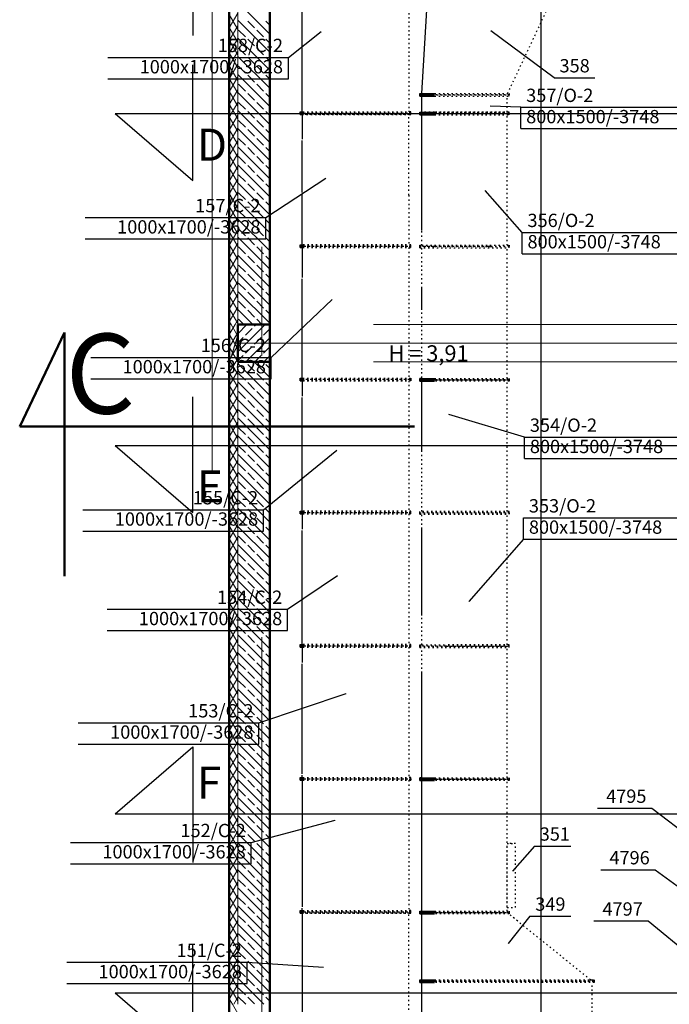
# Model space of a CAD drawing. Extents: x 164709 to 484143, y -180256 to 59023.
# Drawn here: x 315688 to 321790, y -112369 to -103126 of the extents above; entities that cross this region are included whole.
import ezdxf
from ezdxf.enums import TextEntityAlignment as Align

# ---------------------------------------------------------------- set-up
doc = ezdxf.new("R2010")
doc.units = 0
doc.header["$LTSCALE"] = 50
doc.header["$MEASUREMENT"] = 0
for name, pattern in [('CADVENT_HIDDEN', [0.8, 0.25, -0.55]), ('PRZERYWANE', [400, 200, -200]), ('PRZERYWANE1', [120, 60, -60]), ('PUNKTOWA2', [249.721251, 88.19443, -52.91662, 20.415667, -52.916635, 35.277899, 0])]:
    doc.linetypes.add(name, pattern=pattern)
for name, color, linetype, lineweight, true_color in [('_s3upy_Pen_No__140', 7, 'Continuous', 13, 0x8db3cd), ('_s3upy_Pen_No__2', 7, 'Continuous', 50, 0xb6c122), ('niecka_Pen_No__140', 7, 'Continuous', 13, 0x8db3cd), ('niecka_Pen_No__2', 7, 'Continuous', 50, 0xb6c122), ('obrys budynków_Pen_No__140', 7, 'Continuous', 13, 0x8db3cd), ('obrys budynków_Pen_No__2', 7, 'Continuous', 50, 0xb6c122)]:
    doc.layers.add(name, color=color, linetype=linetype, lineweight=lineweight, true_color=true_color)
for name, color, linetype in [('OPIS-C-2', 1, 'Continuous'), ('OPIS-N-8', 160, 'Continuous'), ('OPIS-O-2', 67, 'Continuous'), ('WE-C-2', 94, 'Continuous'), ('WE-O-2', 67, 'Continuous')]:
    doc.layers.add(name, color=color, linetype=linetype)
for name, color, linetype, lineweight in [('SCIANY_Pen_No__4', 7, 'Continuous', 13), ('SCIANY_Pen_No__4_Pen_No__7', 7, 'Continuous', 18), ('TABELKA_Pen_No__5', 7, 'Continuous', 13), ('WE-1parter_Pen_No__252', 7, 'Continuous', 5)]:
    doc.layers.add(name, color=color, linetype=linetype, lineweight=lineweight)
doc.styles.add('GENERATED_STYLE_1', font='ARIAL.TTF')
doc.styles.add('GENERATED_STYLE_7', font='TAHOMA.TTF')

# ---------------------------------------------------------------- blocks, each defined once
blk = doc.blocks.new('A$C332B53AC')
at = {"layer": '_s3upy_Pen_No__140', "color": 252, "linetype": 'Continuous'}
for p, q in [((2925, 39570.2), (3010.8, 39656)), ((2925, 39400.5), (3180.5, 39656)), ((2925, 39655), (2925.9, 39656)), ((3081.5, 39641.8), (3095.6, 39656)), ((2996.6, 39556.9), (3060.3, 39620.6)), ((3166.3, 39556.9), (3225, 39615.6)), ((2925, 39485.3), (2975.4, 39535.7)), ((3000.2, 39306), (3225, 39530.8)), ((3081.5, 39472.1), (3145.1, 39535.7)), ((2996.6, 39387.2), (3060.3, 39450.9)), ((3166.3, 39387.2), (3225, 39445.9)), ((2925, 39315.6), (2975.4, 39366)), ((3085.1, 39306), (3145.1, 39366)), ((3169.9, 39306), (3225, 39361))]:
    blk.add_line(p, q, dxfattribs=at)
at = {"layer": '_s3upy_Pen_No__2', "color": 252, "linetype": 'Continuous'}
for p, q in [((3225, 39656), (2925, 39656)), ((2925, 39656), (2925, 39306)), ((3225, 39306), (3225, 39656)), ((2925, 39306), (3225, 39306))]:
    blk.add_line(p, q, dxfattribs=at)
at = {"layer": 'niecka_Pen_No__140', "color": 252, "linetype": 'PRZERYWANE'}
blk.add_line((2684.3, 18253.5), (2684.3, 54281.9), dxfattribs=at)
at = {"layer": 'niecka_Pen_No__140', "color": 252, "linetype": 'PRZERYWANE1'}
for p, q in [((19200, 39656), (3225, 39656)), ((19200, 39306), (3225, 39306))]:
    blk.add_line(p, q, dxfattribs=at)
at = {"layer": 'niecka_Pen_No__2', "color": 252, "linetype": 'Continuous'}
for p, q in [((1296, 39580.3), (876, 38698.5)), ((1296, 39580.3), (1296, 37294.3)), ((4583.4, 38698.5), (876, 38698.5))]:
    blk.add_line(p, q, dxfattribs=at)
at = {"layer": 'obrys budynków_Pen_No__140', "color": 252, "linetype": 'Continuous'}
for p, q in [((2925, 45687.2), (2925, 39656)), ((3225, 42383.3), (2925, 42683.3)), ((2845, 42442), (2925, 42580.6)), ((2925, 42427.6), (2845, 42566.2)), ((2845, 42322), (2925, 42460.6)), ((2925, 42307.6), (2845, 42446.2)), ((3225, 42213.6), (2925, 42513.6)), ((3081.5, 42441.9), (3017.8, 42505.6)), ((3225, 42468.1), (3187.5, 42505.6)), ((2845, 42202), (2925, 42340.6)), ((3225, 42043.8), (2925, 42343.8)), ((2996.6, 42357.1), (2933, 42420.7)), ((3081.5, 42272.2), (3017.8, 42335.9)), ((3166.3, 42357.1), (3102.7, 42420.7)), ((3225, 42298.4), (3187.5, 42335.9)), ((2925, 42187.6), (2845, 42326.2)), ((2996.6, 42187.4), (2933, 42251)), ((3166.3, 42187.4), (3102.7, 42251)), ((2845, 42082), (2925, 42220.6)), ((2925, 42067.6), (2845, 42206.2)), ((3225, 41874.1), (2925, 42174.1)), ((3081.5, 42102.5), (3017.8, 42166.2)), ((3225, 42128.7), (3187.5, 42166.2)), ((2845, 41962), (2925, 42100.6)), ((2925, 41947.6), (2845, 42086.2)), ((2996.6, 42017.7), (2933, 42081.3)), ((3166.3, 42017.7), (3102.7, 42081.3)), ((2845, 41842), (2925, 41980.6)), ((2925, 41827.6), (2845, 41966.2)), ((3225, 41704.4), (2925, 42004.4)), ((3081.5, 41932.8), (3017.8, 41996.5)), ((3225, 41959), (3187.5, 41996.5)), ((2996.6, 41848), (2933, 41911.6)), ((3166.3, 41848), (3102.7, 41911.6)), ((2845, 41722), (2925, 41860.6)), ((2925, 41707.6), (2845, 41846.2)), ((3225, 41534.7), (2925, 41834.7)), ((3081.5, 41763.1), (3017.8, 41826.7)), ((3225, 41789.3), (3187.5, 41826.7)), ((2845, 41602), (2925, 41740.6)), ((2925, 41587.6), (2845, 41726.2)), ((2996.6, 41678.3), (2933, 41741.9)), ((3166.3, 41678.3), (3102.7, 41741.9)), ((2845, 41482), (2925, 41620.6)), ((2925, 41467.6), (2845, 41606.2)), ((3225, 41365), (2925, 41665)), ((3081.5, 41593.4), (3017.8, 41657)), ((3225, 41619.6), (3187.5, 41657)), ((2996.6, 41508.6), (2933, 41572.2)), ((3166.3, 41508.6), (3102.7, 41572.2)), ((2845, 41362), (2925, 41500.6)), ((2925, 41347.6), (2845, 41486.2)), ((3225, 41195.3), (2925, 41495.3)), ((3081.5, 41423.7), (3017.8, 41487.3)), ((3225, 41449.9), (3187.5, 41487.3)), ((2845, 41242), (2925, 41380.6)), ((2925, 41227.6), (2845, 41366.2)), ((3225, 41025.6), (2925, 41325.6)), ((2996.6, 41338.8), (2933, 41402.5)), ((3166.3, 41338.8), (3102.7, 41402.5)), ((2845, 41122), (2925, 41260.6)), ((2925, 41107.6), (2845, 41246.2)), ((2996.6, 41169.1), (2933, 41232.8)), ((3081.5, 41254), (3017.8, 41317.6)), ((3166.3, 41169.1), (3102.7, 41232.8)), ((3225, 41280.2), (3187.5, 41317.6)), ((2845, 41002), (2925, 41140.6)), ((3225, 40855.9), (2925, 41155.9)), ((3081.5, 41084.3), (3017.8, 41147.9)), ((3225, 41110.5), (3187.5, 41147.9)), ((2925, 40987.6), (2845, 41126.2)), ((2996.6, 40999.4), (2933, 41063.1)), ((3166.3, 40999.4), (3102.7, 41063.1)), ((2845, 40882), (2925, 41020.6)), ((2925, 40867.6), (2845, 41006.2)), ((3225, 40686.2), (2925, 40986.2)), ((3081.5, 40914.6), (3017.8, 40978.2)), ((3225, 40940.8), (3187.5, 40978.2)), ((2845, 40762), (2925, 40900.6)), ((2925, 40747.6), (2845, 40886.2)), ((2996.6, 40829.7), (2933, 40893.4)), ((3166.3, 40829.7), (3102.7, 40893.4)), ((2845, 40642), (2925, 40780.6)), ((2925, 40627.6), (2845, 40766.2)), ((3225, 40516.5), (2925, 40816.5)), ((3081.5, 40744.9), (3017.8, 40808.5)), ((3225, 40771.1), (3187.5, 40808.5)), ((2996.6, 40660), (2933, 40723.7)), ((3166.3, 40660), (3102.7, 40723.7)), ((2845, 40522), (2925, 40660.6)), ((2925, 40507.6), (2845, 40646.2)), ((3225, 40346.8), (2925, 40646.8)), ((3081.5, 40575.2), (3017.8, 40638.8)), ((3225, 40601.4), (3187.5, 40638.8)), ((2845, 40402), (2925, 40540.6)), ((2925, 40387.6), (2845, 40526.2)), ((2996.6, 40490.3), (2933, 40554)), ((3166.3, 40490.3), (3102.7, 40554)), ((2845, 40282), (2925, 40420.6)), ((2925, 40267.6), (2845, 40406.2)), ((3225, 40177.1), (2925, 40477.1)), ((3081.5, 40405.5), (3017.8, 40469.1)), ((3225, 40431.6), (3187.5, 40469.1)), ((3225, 40007.4), (2925, 40307.4)), ((2996.6, 40320.6), (2933, 40384.3)), ((3166.3, 40320.6), (3102.7, 40384.3)), ((2845, 40162), (2925, 40300.6)), ((2925, 40147.6), (2845, 40286.2)), ((2996.6, 40150.9), (2933, 40214.5)), ((3081.5, 40235.8), (3017.8, 40299.4)), ((3166.3, 40150.9), (3102.7, 40214.5)), ((3225, 40261.9), (3187.5, 40299.4)), ((2845, 40042), (2925, 40180.6)), ((2925, 40027.6), (2845, 40166.2)), ((3225, 39837.7), (2925, 40137.7)), ((3081.5, 40066.1), (3017.8, 40129.7)), ((3225, 40092.2), (3187.5, 40129.7)), ((2845, 39922), (2925, 40060.6)), ((2925, 39907.6), (2845, 40046.2)), ((2996.6, 39981.2), (2933, 40044.8)), ((3166.3, 39981.2), (3102.7, 40044.8)), ((2845, 39802), (2925, 39940.6)), ((3225, 39668), (2925, 39968)), ((3081.5, 39896.3), (3017.8, 39960)), ((3225, 39922.5), (3187.5, 39960)), ((2925, 39787.6), (2845, 39926.2)), ((2996.6, 39811.5), (2933, 39875.1)), ((3166.3, 39811.5), (3102.7, 39875.1)), ((2845, 39682), (2925, 39820.6)), ((2925, 39667.6), (2845, 39806.2)), ((3067.3, 39656), (2925, 39798.3)), ((3081.5, 39726.6), (3017.8, 39790.3)), ((3225, 39752.8), (3187.5, 39790.3)), ((2862.4, 39656), (2845, 39686.2)), ((2845, 39562), (2899.2, 39656)), ((2925, 39547.6), (2862.4, 39656)), ((2899.2, 39656), (2925, 39700.6)), ((2925, 39306), (2925, 39656)), ((2982.5, 39656), (2933, 39705.4)), ((3152.2, 39656), (3102.7, 39705.4)), ((2845, 39442), (2925, 39580.6)), ((2925, 39427.6), (2845, 39566.2)), ((2845, 39322), (2925, 39460.6)), ((2925, 39307.6), (2845, 39446.2)), ((2856.7, 39306), (2845, 39326.2)), ((2845, 39202), (2905, 39306)), ((2925, 39187.6), (2856.7, 39306)), ((2905, 39306), (2925, 39340.6)), ((2925, 39306), (2925, 33274.7)), ((3225, 38989.1), (2925, 39289.1)), ((2996.6, 39302.4), (2993, 39306)), ((3225, 39158.9), (3077.9, 39306)), ((3166.3, 39302.4), (3162.7, 39306)), ((2845, 39082), (2925, 39220.6)), ((2925, 39067.6), (2845, 39206.2)), ((2996.6, 39132.7), (2933, 39196.3)), ((3081.5, 39217.5), (3017.8, 39281.2)), ((3166.3, 39132.7), (3102.7, 39196.3)), ((3225, 39243.7), (3187.5, 39281.2)), ((2845, 38962), (2925, 39100.6)), ((3225, 38819.4), (2925, 39119.4)), ((3081.5, 39047.8), (3017.8, 39111.5)), ((3225, 39074), (3187.5, 39111.5)), ((2925, 38947.6), (2845, 39086.2)), ((2996.6, 38963), (2933, 39026.6)), ((3166.3, 38963), (3102.7, 39026.6)), ((2845, 38842), (2925, 38980.6)), ((2925, 38827.6), (2845, 38966.2)), ((3225, 38649.7), (2925, 38949.7)), ((3081.5, 38878.1), (3017.8, 38941.8)), ((3225, 38904.3), (3187.5, 38941.8)), ((2845, 38722), (2925, 38860.6)), ((2925, 38707.6), (2845, 38846.2)), ((2996.6, 38793.3), (2933, 38856.9)), ((3166.3, 38793.3), (3102.7, 38856.9)), ((2845, 38602), (2925, 38740.6)), ((3225, 38480), (2925, 38780)), ((3081.5, 38708.4), (3017.8, 38772)), ((3225, 38734.6), (3187.5, 38772)), ((2925, 38587.6), (2845, 38726.2)), ((2996.6, 38623.6), (2933, 38687.2)), ((3166.3, 38623.6), (3102.7, 38687.2)), ((2845, 38482), (2925, 38620.6)), ((2925, 38467.6), (2845, 38606.2)), ((3225, 38310.3), (2925, 38610.3)), ((3081.5, 38538.7), (3017.8, 38602.3)), ((3225, 38564.9), (3187.5, 38602.3)), ((2845, 38362), (2925, 38500.6)), ((2925, 38347.6), (2845, 38486.2)), ((2996.6, 38453.8), (2933, 38517.5)), ((3166.3, 38453.8), (3102.7, 38517.5)), ((2845, 38242), (2925, 38380.6)), ((2925, 38227.6), (2845, 38366.2)), ((3225, 38140.6), (2925, 38440.6)), ((3081.5, 38369), (3017.8, 38432.6)), ((3225, 38395.2), (3187.5, 38432.6)), ((3225, 37970.9), (2925, 38270.9)), ((2996.6, 38284.1), (2933, 38347.8)), ((3166.3, 38284.1), (3102.7, 38347.8)), ((2845, 38122), (2925, 38260.6)), ((2925, 38107.6), (2845, 38246.2)), ((2996.6, 38114.4), (2933, 38178.1)), ((3081.5, 38199.3), (3017.8, 38262.9)), ((3166.3, 38114.4), (3102.7, 38178.1)), ((3225, 38225.5), (3187.5, 38262.9)), ((2845, 38002), (2925, 38140.6)), ((2925, 37987.6), (2845, 38126.2)), ((3225, 37801.2), (2925, 38101.2)), ((3081.5, 38029.6), (3017.8, 38093.2)), ((3225, 38055.8), (3187.5, 38093.2)), ((2845, 37882), (2925, 38020.6)), ((2925, 37867.6), (2845, 38006.2)), ((2996.6, 37944.7), (2933, 38008.4)), ((3166.3, 37944.7), (3102.7, 38008.4)), ((2845, 37762), (2925, 37900.6)), ((3225, 37631.5), (2925, 37931.5)), ((3081.5, 37859.9), (3017.8, 37923.5)), ((3225, 37886.1), (3187.5, 37923.5)), ((2925, 37747.6), (2845, 37886.2)), ((2996.6, 37775), (2933, 37838.7)), ((3166.3, 37775), (3102.7, 37838.7)), ((2845, 37642), (2925, 37780.6)), ((2925, 37627.6), (2845, 37766.2)), ((3225, 37461.8), (2925, 37761.8)), ((3081.5, 37690.2), (3017.8, 37753.8)), ((3225, 37716.4), (3187.5, 37753.8)), ((2845, 37522), (2925, 37660.6)), ((2925, 37507.6), (2845, 37646.2)), ((2996.6, 37605.3), (2933, 37669)), ((3166.3, 37605.3), (3102.7, 37669)), ((2845, 37402), (2925, 37540.6)), ((3225, 37292.1), (2925, 37592.1)), ((3081.5, 37520.5), (3017.8, 37584.1)), ((3225, 37546.6), (3187.5, 37584.1)), ((2925, 37387.6), (2845, 37526.2)), ((2996.6, 37435.6), (2933, 37499.3)), ((3166.3, 37435.6), (3102.7, 37499.3)), ((2845, 37282), (2925, 37420.6)), ((2925, 37267.6), (2845, 37406.2)), ((3225, 37122.4), (2925, 37422.4)), ((3081.5, 37350.8), (3017.8, 37414.4)), ((3225, 37376.9), (3187.5, 37414.4)), ((2845, 37162), (2925, 37300.6)), ((2925, 37147.6), (2845, 37286.2)), ((3225, 36952.7), (2925, 37252.7)), ((2996.6, 37265.9), (2933, 37329.5)), ((3166.3, 37265.9), (3102.7, 37329.5)), ((2845, 37042), (2925, 37180.6)), ((2925, 37027.6), (2845, 37166.2)), ((2996.6, 37096.2), (2933, 37159.8)), ((3081.5, 37181.1), (3017.8, 37244.7)), ((3166.3, 37096.2), (3102.7, 37159.8)), ((3225, 37207.2), (3187.5, 37244.7)), ((3225, 36783), (2925, 37083)), ((3081.5, 37011.4), (3017.8, 37075)), ((3225, 37037.5), (3187.5, 37075)), ((2845, 36922), (2925, 37060.6)), ((2925, 36907.6), (2845, 37046.2)), ((2996.6, 36926.5), (2933, 36990.1)), ((3166.3, 36926.5), (3102.7, 36990.1)), ((2845, 36802), (2925, 36940.6)), ((2925, 36787.6), (2845, 36926.2)), ((3225, 36613.3), (2925, 36913.3)), ((3081.5, 36841.6), (3017.8, 36905.3)), ((3225, 36867.8), (3187.5, 36905.3)), ((2845, 36682), (2925, 36820.6)), ((2925, 36667.6), (2845, 36806.2)), ((2996.6, 36756.8), (2933, 36820.4)), ((3166.3, 36756.8), (3102.7, 36820.4)), ((2845, 36562), (2925, 36700.6)), ((3225, 36443.6), (2925, 36743.6)), ((3081.5, 36671.9), (3017.8, 36735.6)), ((3225, 36698.1), (3187.5, 36735.6)), ((2925, 36547.6), (2845, 36686.2)), ((2996.6, 36587.1), (2933, 36650.7)), ((3166.3, 36587.1), (3102.7, 36650.7)), ((2845, 36442), (2925, 36580.6)), ((2925, 36427.6), (2845, 36566.2)), ((3225, 36273.9), (2925, 36573.9)), ((3081.5, 36502.2), (3017.8, 36565.9)), ((3225, 36528.4), (3187.5, 36565.9)), ((2845, 36322), (2925, 36460.6)), ((2925, 36307.6), (2845, 36446.2)), ((2996.6, 36417.4), (2933, 36481)), ((3166.3, 36417.4), (3102.7, 36481)), ((2845, 36202), (2925, 36340.6)), ((3225, 36104.2), (2925, 36404.2)), ((3081.5, 36332.5), (3017.8, 36396.2)), ((3225, 36358.7), (3187.5, 36396.2)), ((2925, 36187.6), (2845, 36326.2)), ((2996.6, 36247.7), (2933, 36311.3)), ((3166.3, 36247.7), (3102.7, 36311.3)), ((2845, 36082), (2925, 36220.6)), ((2925, 36067.6), (2845, 36206.2)), ((3225, 35934.4), (2925, 36234.4)), ((3081.5, 36162.8), (3017.8, 36226.5)), ((3225, 36189), (3187.5, 36226.5)), ((2845, 35962), (2925, 36100.6)), ((2925, 35947.6), (2845, 36086.2)), ((3225, 35764.7), (2925, 36064.7)), ((2996.6, 36078), (2933, 36141.6)), ((3081.5, 35993.1), (3017.8, 36056.8)), ((3166.3, 36078), (3102.7, 36141.6)), ((3225, 36019.3), (3187.5, 36056.8)), ((2845, 35842), (2925, 35980.6)), ((2925, 35827.6), (2845, 35966.2)), ((2996.6, 35908.3), (2933, 35971.9)), ((3166.3, 35908.3), (3102.7, 35971.9)), ((3225, 35595), (2925, 35895)), ((3081.5, 35823.4), (3017.8, 35887.1)), ((3225, 35849.6), (3187.5, 35887.1)), ((2845, 35722), (2925, 35860.6)), ((2925, 35707.6), (2845, 35846.2)), ((2996.6, 35738.6), (2933, 35802.2)), ((3166.3, 35738.6), (3102.7, 35802.2)), ((2845, 35602), (2925, 35740.6)), ((2925, 35587.6), (2845, 35726.2)), ((3225, 35425.3), (2925, 35725.3)), ((3081.5, 35653.7), (3017.8, 35717.3)), ((3225, 35679.9), (3187.5, 35717.3)), ((2845, 35482), (2925, 35620.6)), ((2925, 35467.6), (2845, 35606.2)), ((2996.6, 35568.9), (2933, 35632.5)), ((3166.3, 35568.9), (3102.7, 35632.5)), ((2845, 35362), (2925, 35500.6)), ((3225, 35255.6), (2925, 35555.6)), ((3081.5, 35484), (3017.8, 35547.6)), ((3225, 35510.2), (3187.5, 35547.6)), ((2925, 35347.6), (2845, 35486.2)), ((2996.6, 35399.1), (2933, 35462.8)), ((3166.3, 35399.1), (3102.7, 35462.8)), ((2845, 35242), (2925, 35380.6)), ((2925, 35227.6), (2845, 35366.2)), ((3225, 35085.9), (2925, 35385.9)), ((3081.5, 35314.3), (3017.8, 35377.9)), ((3225, 35340.5), (3187.5, 35377.9)), ((2845, 35122), (2925, 35260.6)), ((2925, 35107.6), (2845, 35246.2)), ((2996.6, 35229.4), (2933, 35293.1)), ((3166.3, 35229.4), (3102.7, 35293.1)), ((2845, 35002), (2925, 35140.6)), ((2925, 34987.6), (2845, 35126.2)), ((3225, 34916.2), (2925, 35216.2)), ((3081.5, 35144.6), (3017.8, 35208.2)), ((3225, 35170.8), (3187.5, 35208.2)), ((3225, 34746.5), (2925, 35046.5)), ((2996.6, 35059.7), (2933, 35123.4)), ((3081.5, 34974.9), (3017.8, 35038.5)), ((3166.3, 35059.7), (3102.7, 35123.4)), ((3225, 35001.1), (3187.5, 35038.5)), ((2845, 34882), (2925, 35020.6)), ((2925, 34867.6), (2845, 35006.2)), ((2996.6, 34890), (2933, 34953.7)), ((3166.3, 34890), (3102.7, 34953.7)), ((2845, 34762), (2925, 34900.6)), ((2925, 34747.6), (2845, 34886.2)), ((3225, 34576.8), (2925, 34876.8)), ((3081.5, 34805.2), (3017.8, 34868.8)), ((3225, 34831.4), (3187.5, 34868.8)), ((2845, 34642), (2925, 34780.6)), ((2925, 34627.6), (2845, 34766.2)), ((2996.6, 34720.3), (2933, 34784)), ((3166.3, 34720.3), (3102.7, 34784)), ((3225, 34407.1), (2925, 34707.1)), ((3081.5, 34635.5), (3017.8, 34699.1)), ((3225, 34661.7), (3187.5, 34699.1)), ((2845, 34522), (2925, 34660.6)), ((2925, 34507.6), (2845, 34646.2)), ((2996.6, 34550.6), (2933, 34614.3)), ((3166.3, 34550.6), (3102.7, 34614.3)), ((2845, 34402), (2925, 34540.6)), ((2925, 34387.6), (2845, 34526.2)), ((3225, 34237.4), (2925, 34537.4)), ((3081.5, 34465.8), (3017.8, 34529.4)), ((3225, 34491.9), (3187.5, 34529.4)), ((2845, 34282), (2925, 34420.6)), ((2925, 34267.6), (2845, 34406.2)), ((2996.6, 34380.9), (2933, 34444.6)), ((3166.3, 34380.9), (3102.7, 34444.6)), ((2845, 34162), (2925, 34300.6)), ((3225, 34067.7), (2925, 34367.7)), ((3081.5, 34296.1), (3017.8, 34359.7)), ((3225, 34322.2), (3187.5, 34359.7)), ((2925, 34147.6), (2845, 34286.2)), ((2996.6, 34211.2), (2933, 34274.8)), ((3166.3, 34211.2), (3102.7, 34274.8)), ((2845, 34042), (2925, 34180.6)), ((2925, 34027.6), (2845, 34166.2)), ((3225, 33898), (2925, 34198)), ((3081.5, 34126.4), (3017.8, 34190)), ((3225, 34152.5), (3187.5, 34190)), ((2845, 33922), (2925, 34060.6)), ((2925, 33907.6), (2845, 34046.2)), ((3225, 33728.3), (2925, 34028.3)), ((2996.6, 34041.5), (2933, 34105.1)), ((3081.5, 33956.6), (3017.8, 34020.3)), ((3166.3, 34041.5), (3102.7, 34105.1)), ((3225, 33982.8), (3187.5, 34020.3)), ((2845, 33802), (2925, 33940.6)), ((2925, 33787.6), (2845, 33926.2)), ((2996.6, 33871.8), (2933, 33935.4)), ((3166.3, 33871.8), (3102.7, 33935.4)), ((3225, 33558.6), (2925, 33858.6)), ((3081.5, 33786.9), (3017.8, 33850.6)), ((3225, 33813.1), (3187.5, 33850.6)), ((2845, 33682), (2925, 33820.6)), ((2925, 33667.6), (2845, 33806.2)), ((2996.6, 33702.1), (2933, 33765.7)), ((3166.3, 33702.1), (3102.7, 33765.7)), ((2845, 33562), (2925, 33700.6)), ((2925, 33547.6), (2845, 33686.2)), ((3225, 33388.9), (2925, 33688.9)), ((3081.5, 33617.2), (3017.8, 33680.9)), ((3225, 33643.4), (3187.5, 33680.9)), ((2845, 33442), (2925, 33580.6)), ((2925, 33427.6), (2845, 33566.2)), ((2996.6, 33532.4), (2933, 33596)), ((3166.3, 33532.4), (3102.7, 33596)), ((3169.4, 33274.7), (2925, 33519.2)), ((3081.5, 33447.5), (3017.8, 33511.2)), ((3225, 33473.7), (3187.5, 33511.2)), ((2845, 33322), (2925, 33460.6)), ((2925, 33307.6), (2845, 33446.2)), ((2996.6, 33362.7), (2933, 33426.3)), ((3166.3, 33362.7), (3102.7, 33426.3)), ((2874.7, 33274.7), (2845, 33326.2)), ((2887, 33274.7), (2925, 33340.6)), ((2999.7, 33274.7), (2925, 33349.4)), ((3081.5, 33277.8), (3017.8, 33341.5)), ((3225, 33304), (3187.5, 33341.5)), ((2925, 33187.6), (2874.7, 33274.7))]:
    blk.add_line(p, q, dxfattribs=at)
at = {"layer": 'obrys budynków_Pen_No__2', "color": 252, "linetype": 'Continuous'}
for p, q in [((2845, 52843.5), (2845, 24138.5)), ((3225, 26618.5), (3225, 52243.5))]:
    blk.add_line(p, q, dxfattribs=at)
at = {"layer": 'SCIANY_Pen_No__4', "color": 252, "linetype": 'PUNKTOWA2'}
for p, q in [((3150, 7338), (3150, 57075.6)), ((19787.1, 39481), (1378.6, 39481))]:
    blk.add_line(p, q, dxfattribs=at)
at = {"layer": 'SCIANY_Pen_No__4_Pen_No__7', "color": 252, "linetype": 'PUNKTOWA2'}
blk.add_line((3150, 7338), (3150, 55912.9), dxfattribs=at)
at = {"layer": 'WE-1parter_Pen_No__252', "color": 252, "linetype": 'PUNKTOWA2'}
blk.add_line((3150, 7338), (3150, 57075.6), dxfattribs=at)
at = {"layer": 'TABELKA_Pen_No__5', "color": 252, "style": 'GENERATED_STYLE_1'}
for s, height, p in [('C', 750, (1307.8, 38820.1)), ('H = 3,91', 150, (4341.5, 39311.2))]:
    blk.add_text(s, height=height, dxfattribs=at).set_placement(p)
blk = doc.blocks.new('*a4579')
at = {"layer": 'OPIS-O-2'}
blk.add_line((0, 0), (341.7, 0), dxfattribs=at)
blk = doc.blocks.new('*a4580')
at = {"layer": 'OPIS-O-2'}
for p, q in [((0, 0), (0, 200)), ((0, 200), (1633.3, 200)), ((0, 0), (1633.3, 0))]:
    blk.add_line(p, q, dxfattribs=at)
blk = doc.blocks.new('*a4581')
at = {"layer": 'OPIS-O-2'}
for p, q in [((0, 0), (0, 200)), ((0, 200), (1633.3, 200)), ((0, 0), (1633.3, 0))]:
    blk.add_line(p, q, dxfattribs=at)
blk = doc.blocks.new('*a4532')
at = {"layer": 'OPIS-C-2'}
for p, q in [((0, 200), (1695.8, 200)), ((1695.8, 0), (1695.8, 200)), ((0, 0), (1695.8, 0))]:
    blk.add_line(p, q, dxfattribs=at)
blk = doc.blocks.new('*a4526')
at = {"layer": 'OPIS-C-2'}
for p, q in [((0, 200), (1695.8, 200)), ((1695.8, 0), (1695.8, 200)), ((0, 0), (1695.8, 0))]:
    blk.add_line(p, q, dxfattribs=at)
blk = doc.blocks.new('*a4527')
at = {"layer": 'OPIS-C-2'}
for p, q in [((0, 200), (1695.8, 200)), ((1695.8, 0), (1695.8, 200)), ((0, 0), (1695.8, 0))]:
    blk.add_line(p, q, dxfattribs=at)
blk = doc.blocks.new('*a4528')
at = {"layer": 'OPIS-C-2'}
for p, q in [((0, 200), (1695.8, 200)), ((1695.8, 0), (1695.8, 200)), ((0, 0), (1695.8, 0))]:
    blk.add_line(p, q, dxfattribs=at)
blk = doc.blocks.new('*a4582')
at = {"layer": 'OPIS-O-2'}
for p, q in [((0, 0), (0, 200)), ((0, 200), (1633.3, 200)), ((0, 0), (1633.3, 0))]:
    blk.add_line(p, q, dxfattribs=at)
blk = doc.blocks.new('*a4529')
at = {"layer": 'OPIS-C-2'}
for p, q in [((0, 200), (1695.8, 200)), ((1695.8, 0), (1695.8, 200)), ((0, 0), (1695.8, 0))]:
    blk.add_line(p, q, dxfattribs=at)
blk = doc.blocks.new('*a4530')
at = {"layer": 'OPIS-C-2'}
for p, q in [((0, 200), (1695.8, 200)), ((1695.8, 0), (1695.8, 200)), ((0, 0), (1695.8, 0))]:
    blk.add_line(p, q, dxfattribs=at)
blk = doc.blocks.new('*a4538')
at = {"layer": 'OPIS-O-2'}
blk.add_line((0, 0), (383.3, 0), dxfattribs=at)
blk = doc.blocks.new('*a4539')
at = {"layer": 'OPIS-O-2'}
for p, q in [((0, 0), (0, 200)), ((0, 200), (1633.3, 200)), ((0, 0), (1633.3, 0))]:
    blk.add_line(p, q, dxfattribs=at)
blk = doc.blocks.new('*a5021')
at = {"layer": 'OPIS-O-2'}
blk.add_line((0, 0), (383.3, 0), dxfattribs=at)
blk = doc.blocks.new('*a4533')
at = {"layer": 'OPIS-C-2'}
for p, q in [((0, 200), (1695.8, 200)), ((1695.8, 0), (1695.8, 200)), ((0, 0), (1695.8, 0))]:
    blk.add_line(p, q, dxfattribs=at)
blk = doc.blocks.new('*a4567')
at = {"layer": 'OPIS-N-8'}
blk.add_line((0, 0), (508.3, 0), dxfattribs=at)
blk = doc.blocks.new('*a4568')
at = {"layer": 'OPIS-N-8'}
blk.add_line((0, 0), (508.3, 0), dxfattribs=at)
blk = doc.blocks.new('*a4569')
at = {"layer": 'OPIS-N-8'}
blk.add_line((0, 0), (508.3, 0), dxfattribs=at)
blk = doc.blocks.new('*a4531')
at = {"layer": 'OPIS-C-2'}
for p, q in [((0, 200), (1695.8, 200)), ((1695.8, 0), (1695.8, 200)), ((0, 0), (1695.8, 0))]:
    blk.add_line(p, q, dxfattribs=at)
blk = doc.blocks.new('A$C7D2002BC')
at = {"layer": 'OPIS-C-2'}
for points in [[(249.8, -10679.2), (559.6, -10434.6), (559.6, -10434.6)], [(38.4, -12182.7), (603.4, -11814.3), (603.4, -11814.3)], [(89.4, -13495.3), (661.8, -12951.9), (661.8, -12951.9)], [(16.5, -14925.4), (705.5, -14367.5), (705.5, -14367.5)], [(242.6, -15859.6), (712.8, -15542.1), (712.8, -15542.1)], [(-27.3, -16925.5), (793, -16651.8), (793, -16651.8)], [(-100.2, -18049.6), (690.9, -17841.5), (690.9, -17841.5)], [(-136.6, -19174.5), (581.5, -19221.5), (581.5, -19221.5)]]:
    blk.add_lwpolyline(points, dxfattribs=at)
at = {"layer": 'OPIS-N-8'}
for points in [[(3663.6, -17727.3), (4042.8, -18016.1), (4042.8, -18016.1)], [(3694.5, -18304.9), (4006.7, -18531.8), (4006.7, -18531.8)], [(3628.9, -18786.4), (4033.8, -19117.9), (4033.8, -19117.9)]]:
    blk.add_lwpolyline(points, dxfattribs=at)
at = {"layer": 'OPIS-O-2'}
for points in [[(2747, -10870), (2151.3, -10430.4), (2151.3, -10430.4)], [(2433.8, -11147.8), (2145.8, -11136.5), (2145.8, -11136.5)], [(2446.2, -12321.9), (2097.5, -11927.8), (2097.5, -11927.8)], [(2468.6, -14244.1), (1757.8, -14033.1), (1757.8, -14033.1)], [(2459.5, -15201.4), (1945.5, -15786.6), (1945.5, -15786.6)], [(2561.3, -18082.7), (2354.7, -18320.3), (2354.7, -18320.3)], [(2519, -18740.3), (2314.3, -18999), (2314.3, -18999)]]:
    blk.add_lwpolyline(points, dxfattribs=at)
at = {"layer": 'WE-C-2', "linetype": 'Continuous'}
for points in [[(381, -11189.6), (381, -10222.4)], [(361, -11214.6), (361, -11189.6), (385.8, -11189.6)], [(361, -11214.6), (385.8, -11214.6)], [(381, -11214.6), (381, -11447.4)], [(1385.8, -11202.1), (1401, -11202.1), (1401, -11189.6), (1385.8, -11189.6)], [(1385.8, -11214.6), (1401, -11214.6), (1401, -11202.1), (1385.8, -11202.1)], [(381, -11947.4), (381, -11472.4)], [(381, -12439.6), (381, -11972.4)], [(361, -12464.6), (361, -12439.6), (385.8, -12439.6)], [(361, -12464.6), (381, -12464.6), (381, -12464.6), (381, -12744.6)], [(361, -12464.6), (385.8, -12464.6), (385.8, -12464.6), (381, -12464.6)], [(381, -13689.6), (381, -12769.6)], [(361, -13714.6), (361, -13702.1), (385.8, -13702.1), (361, -13702.1), (361, -13689.6), (385.8, -13689.6)], [(361, -13714.6), (381, -13714.6), (381, -13714.6), (381, -13858.6)], [(361, -13714.6), (385.8, -13714.6), (385.8, -13714.6), (381, -13714.6)], [(381, -14939.6), (381, -13883.6)], [(361, -14964.6), (361, -14939.6), (385.8, -14939.6)], [(361, -14964.6), (381, -14964.6), (381, -14964.6), (381, -15108.6)], [(361, -14964.6), (385.8, -14964.6), (385.8, -14964.6), (381, -14964.6)], [(381, -16189.6), (381, -15133.6)], [(361, -16214.6), (361, -16189.6), (385.8, -16189.6)], [(361, -16214.6), (381, -16214.6), (381, -16214.6), (381, -16358.6)], [(361, -16214.6), (385.8, -16214.6), (385.8, -16214.6), (381, -16214.6)], [(381, -17404.6), (381, -16383.6)], [(361, -17464.6), (361, -17439.6), (385.8, -17439.6)], [(361, -17452.1), (385.8, -17452.1)], [(361, -17452.1), (385.8, -17452.1)], [(361, -17464.6), (381, -17464.6), (381, -17464.6), (381, -18654.6)], [(361, -17464.6), (385.8, -17464.6), (385.8, -17464.6), (381, -17464.6)], [(381, -17439.6), (381, -17429.6)], [(1385.8, -17452.1), (1401, -17452.1), (1401, -17439.6), (1385.8, -17439.6)], [(1385.8, -17452.1), (1401, -17452.1), (1401, -17464.6), (1401, -17464.6), (1401, -17464.6)], [(361, -18702.1), (361, -18689.6), (385.8, -18689.6)], [(361, -18714.6), (361, -18702.1), (385.8, -18702.1)], [(361, -18702.1), (385.8, -18702.1)], [(361, -18714.6), (385.8, -18714.6)], [(381, -18689.6), (381, -18679.6)], [(381, -18714.6), (381, -19904.6)], [(1385.8, -18702.1), (1401, -18702.1), (1401, -18689.6), (1385.8, -18689.6)], [(1385.8, -18714.6), (1401, -18714.6), (1401, -18702.1), (1385.8, -18702.1)]]:
    blk.add_lwpolyline(points, dxfattribs=at)
at = {"layer": 'WE-C-2', "linetype": 'CADVENT_HIDDEN'}
for points in [[(1381, -10222.4), (1381, -11189.6)], [(361, -11202.1), (1401, -11202.1), (1401, -11202.1), (1401, -11202.1)], [(361, -11214.6), (381, -11214.6), (381, -11214.6), (1385.8, -11214.6)], [(381, -11214.6), (1381, -11214.6), (1381, -11214.6), (385.8, -11214.6)], [(385.8, -11189.6), (1385.8, -11189.6)], [(385.8, -11202.1), (1385.8, -11202.1)], [(385.8, -11202.1), (1385.8, -11202.1)], [(1381, -11972.4), (1381, -11214.6), (1381, -11214.6), (1381, -11214.6), (1381, -11214.6)], [(381, -11472.4), (381, -11447.4)], [(381, -11972.4), (381, -11947.4)], [(1381, -11972.4), (1381, -12439.6)], [(361, -12452.1), (1401, -12452.1), (1401, -12452.1), (385.8, -12452.1), (385.8, -12452.1), (1401, -12452.1), (1401, -12439.6), (385.8, -12439.6)], [(385.8, -12464.6), (1401, -12464.6), (1401, -12464.6), (1401, -12464.6), (1401, -12464.6), (1401, -12452.1), (1401, -12452.1), (1401, -12452.1), (1401, -12452.1)], [(385.8, -12464.6), (1381, -12464.6), (1381, -13689.6)], [(381, -12769.6), (381, -12744.6)], [(361, -13702.1), (385.8, -13702.1), (385.8, -13702.1), (1401, -13702.1), (1401, -13714.6), (385.8, -13714.6), (385.8, -13714.6), (1381, -13714.6), (1381, -14939.6)], [(385.8, -13689.6), (1401, -13689.6), (1401, -13702.1), (1401, -13702.1), (1401, -13702.1)], [(381, -13883.6), (381, -13858.6)], [(361, -14952.1), (1401, -14952.1), (1401, -14952.1), (385.8, -14952.1), (1401, -14952.1), (1401, -14939.6), (385.8, -14939.6)], [(385.8, -14964.6), (1401, -14964.6), (1401, -14964.6), (1401, -14964.6), (1401, -14964.6), (1401, -14952.1), (1401, -14952.1), (1401, -14952.1), (1401, -14952.1)], [(385.8, -14964.6), (1381, -14964.6), (1381, -16189.6)], [(381, -15133.6), (381, -15108.6)], [(361, -16202.1), (1401, -16202.1), (1401, -16202.1), (385.8, -16202.1), (1401, -16202.1), (1401, -16189.6), (385.8, -16189.6)], [(385.8, -16214.6), (1401, -16214.6), (1401, -16214.6), (1401, -16214.6), (1401, -16214.6), (1401, -16202.1), (1401, -16202.1), (1401, -16202.1), (1401, -16202.1)], [(385.8, -16214.6), (1381, -16214.6), (1381, -17439.6)], [(381, -16383.6), (381, -16358.6)], [(361, -17452.1), (1401, -17452.1), (1401, -17452.1), (1401, -17452.1)], [(381, -17429.6), (381, -17404.6)], [(385.8, -17439.6), (1385.8, -17439.6)], [(385.8, -17452.1), (1385.8, -17452.1)], [(385.8, -17452.1), (1385.8, -17452.1)], [(385.8, -17464.6), (1385.8, -17464.6)], [(385.8, -17464.6), (1381, -17464.6), (1381, -18689.6)], [(381, -18679.6), (381, -18654.6)], [(361, -18702.1), (1401, -18702.1), (1401, -18702.1), (1401, -18702.1)], [(361, -18714.6), (381, -18714.6), (381, -18714.6), (1385.8, -18714.6)], [(381, -18714.6), (1381, -18714.6), (1381, -18714.6), (385.8, -18714.6)], [(385.8, -18689.6), (1385.8, -18689.6)], [(385.8, -18702.1), (1385.8, -18702.1)], [(385.8, -18702.1), (1385.8, -18702.1)], [(1381, -19939.6), (1381, -18714.6), (1381, -18714.6), (1381, -18714.6), (1381, -18714.6)]]:
    blk.add_lwpolyline(points, dxfattribs=at)
at = {"layer": 'WE-C-2', "linetype": 'Continuous'}
for points in [[(361, -11202.1), (385.8, -11202.1), (385.8, -11202.1)], [(361, -12452.1), (385.8, -12452.1), (385.8, -12452.1)], [(361, -12464.6), (361, -12464.6)], [(361, -13714.6), (361, -13714.6)], [(361, -14952.1), (385.8, -14952.1)], [(361, -14964.6), (361, -14964.6)], [(361, -16202.1), (385.8, -16202.1)], [(361, -16214.6), (361, -16214.6)], [(361, -17464.6), (361, -17464.6)], [(1385.8, -17464.6), (1401, -17464.6), (1401, -17464.6)]]:
    blk.add_lwpolyline(points, close=True, dxfattribs=at)
at = {"layer": 'WE-C-2', "linetype": 'CADVENT_HIDDEN'}
for points in [[(361, -11202.1), (361, -11202.1)], [(361, -11214.6), (361, -11214.6)], [(381, -11214.6), (381, -11214.6)], [(1401, -11214.6), (1401, -11214.6)], [(361, -12452.1), (361, -12452.1)], [(361, -13702.1), (361, -13702.1)], [(385.8, -13702.1), (1401, -13702.1), (1401, -13702.1), (1385.8, -13702.1)], [(1401, -13714.6), (1401, -13714.6)], [(361, -14952.1), (361, -14952.1)], [(361, -16202.1), (361, -16202.1)], [(361, -17452.1), (361, -17452.1)], [(361, -18702.1), (361, -18702.1)], [(361, -18714.6), (361, -18714.6)], [(381, -18714.6), (381, -18714.6)], [(1401, -18714.6), (1401, -18714.6)]]:
    blk.add_lwpolyline(points, close=True, dxfattribs=at)
at = {"layer": 'WE-O-2', "linetype": 'Continuous'}
for points in [[(1504.7, -11018.3), (1603.3, -9340.1)], [(1483.8, -11030.8), (1483.8, -11018.3), (1622.7, -11018.3)], [(1483.8, -11043.3), (1483.8, -11030.8)], [(1483.8, -11030.8), (1483.8, -11030.8), (1483.8, -11030.8), (1622.7, -11030.8)], [(1483.8, -11030.8), (1483.8, -11043.3)], [(1483.8, -11030.8), (1483.8, -11030.8)], [(1483.8, -11030.8), (1622.7, -11030.8)], [(1483.8, -11043.3), (1622.7, -11043.3)], [(1503.8, -11193.5), (1503.8, -11043.3)], [(1483.8, -11218.5), (1483.8, -11206), (1622.7, -11206), (1483.8, -11206), (1483.8, -11193.5), (1503.8, -11193.5)], [(1483.8, -11193.5), (1503.8, -11193.5), (1503.8, -11193.5)], [(1483.8, -11206), (1483.8, -11206)], [(1483.8, -11218.5), (1622.7, -11218.5)], [(1503.8, -11193.5), (1622.7, -11193.5)], [(1503.8, -12304.1), (1503.8, -11218.5)], [(1503.8, -13048.1), (1503.8, -12844.1)], [(1483.8, -13706), (1483.8, -13693.5), (1503.8, -13693.5), (1503.8, -13693.5), (1483.8, -13693.5)], [(1483.8, -13718.5), (1483.8, -13706)], [(1483.8, -13718.5), (1622.7, -13718.5)], [(1503.8, -13693.5), (1503.8, -13688.1)], [(1503.8, -13693.5), (1622.7, -13693.5)], [(1503.8, -14366.3), (1503.8, -13718.5)], [(1503.8, -15918.3), (1503.8, -15106.3)], [(1503.8, -17443.5), (1503.8, -16458.3)], [(1483.8, -17456), (1483.8, -17443.5), (1503.8, -17443.5), (1503.8, -17443.5), (1483.8, -17443.5)], [(1483.8, -17468.5), (1483.8, -17456)], [(1483.8, -17468.5), (1622.7, -17468.5)], [(1503.8, -17443.5), (1622.7, -17443.5)], [(1503.8, -18693.5), (1503.8, -17468.5)], [(1483.8, -18706), (1622.7, -18706), (1622.7, -18706), (1483.8, -18706), (1483.8, -18693.5), (1503.8, -18693.5)], [(1483.8, -18693.5), (1503.8, -18693.5), (1503.8, -18693.5)], [(1483.8, -18718.5), (1483.8, -18706), (1483.8, -18706)], [(1483.8, -18718.5), (1622.7, -18718.5)], [(1483.8, -19352.8), (1483.8, -19340.3), (1503.8, -19340.3), (1503.8, -19340.3), (1503.8, -18718.5)], [(1503.8, -18693.5), (1622.7, -18693.5)], [(1483.8, -19340.3), (1622.7, -19340.3)], [(1483.8, -19365.3), (1483.8, -19352.8)], [(1483.8, -19365.3), (1622.7, -19365.3)], [(1503.8, -19923.3), (1503.8, -19365.3)]]:
    blk.add_lwpolyline(points, dxfattribs=at)
at = {"layer": 'WE-O-2', "linetype": 'CADVENT_HIDDEN'}
for points in [[(2309.9, -11018.3), (3021.4, -9503.5)], [(1483.8, -11030.8), (2323.8, -11030.8), (2323.8, -11030.8), (1622.7, -11030.8)], [(1622.7, -11018.3), (2323.8, -11018.3), (2323.8, -11030.8), (2323.8, -11030.8), (2323.8, -11030.8), (1622.7, -11030.8)], [(1622.7, -11043.3), (2323.8, -11043.3), (2323.8, -11030.8)], [(1622.7, -11193.5), (2303.8, -11193.5), (2303.8, -11043.3)], [(1483.8, -11206), (2323.8, -11206), (2323.8, -11206), (1622.7, -11206), (2323.8, -11206), (2323.8, -11193.5), (1622.7, -11193.5), (1622.7, -11193.5), (1503.8, -11193.5)], [(1622.7, -11218.5), (2323.8, -11218.5), (2323.8, -11206)], [(2303.8, -12443.5), (2303.8, -11218.5)], [(2323.8, -11193.5), (2323.8, -11193.5)], [(1503.8, -12443.5), (1503.8, -12304.1)], [(1483.8, -12468.5), (2323.8, -12468.5), (2323.8, -12456), (1483.8, -12456), (1483.8, -12443.5)], [(1483.8, -12443.5), (1503.8, -12443.5), (1503.8, -12443.5)], [(1483.8, -12468.5), (1483.8, -12456), (1622.7, -12456)], [(1483.8, -12456), (1622.7, -12456)], [(1503.8, -12443.5), (2323.8, -12443.5), (2323.8, -12456), (2153.7, -12456)], [(1503.8, -12844.1), (1503.8, -12468.5)], [(1622.7, -12456), (1523.3, -12456)], [(1622.7, -12456), (1523.3, -12456)], [(1622.7, -12456), (2128.7, -12456)], [(1622.7, -12456), (2128.7, -12456)], [(2128.7, -12456), (1622.7, -12456)], [(2128.7, -12456), (1622.7, -12456)], [(2128.7, -12456), (2141.2, -12456)], [(2128.7, -12456), (2141.2, -12456)], [(2141.2, -12456), (2128.7, -12456)], [(2141.2, -12456), (2128.7, -12456)], [(2141.2, -12456), (2153.7, -12456)], [(2141.2, -12456), (2153.7, -12456)], [(2153.7, -12456), (2141.2, -12456)], [(2153.7, -12456), (2141.2, -12456)], [(2153.7, -12456), (2323.8, -12456), (2323.8, -12456)], [(2153.7, -12456), (2323.8, -12456)], [(2303.8, -13693.5), (2303.8, -12468.5)], [(2323.8, -12443.5), (2323.8, -12443.5)], [(1503.8, -13688.1), (1503.8, -13048.1)], [(1483.8, -13706), (2323.8, -13706), (2323.8, -13706), (1622.7, -13706), (1622.7, -13706), (2323.8, -13706), (2323.8, -13718.5), (1622.7, -13718.5)], [(1622.7, -13693.5), (2323.8, -13693.5), (2323.8, -13706)], [(2303.8, -14943.5), (2303.8, -13718.5)], [(2323.8, -13693.5), (2323.8, -13693.5)], [(1503.8, -14943.5), (1503.8, -14366.3)], [(1483.8, -14956), (2323.8, -14956), (2323.8, -14956), (1483.8, -14956), (1483.8, -14943.5)], [(1483.8, -14956), (2323.8, -14956), (2323.8, -14943.5), (1483.8, -14943.5)], [(1483.8, -14968.5), (2323.8, -14968.5), (2323.8, -14956)], [(1483.8, -14968.5), (1483.8, -14956)], [(1483.8, -14956), (1483.8, -14956)], [(1483.8, -14956), (1483.8, -14968.5)], [(1483.8, -14956), (1483.8, -14956)], [(1503.8, -14943.5), (1503.8, -14943.5)], [(1503.8, -15106.3), (1503.8, -14968.5)], [(2303.8, -16193.5), (2303.8, -14968.5)], [(2323.8, -14943.5), (2323.8, -14943.5)], [(2323.8, -14956), (2323.8, -14968.5)], [(2323.8, -14956), (2323.8, -14956)], [(1503.8, -16193.5), (1503.8, -15918.3)], [(1483.8, -16218.5), (1483.8, -16206), (1722.6, -16206), (1722.6, -16206), (1483.8, -16206), (1483.8, -16193.5)], [(1483.8, -16193.5), (1503.8, -16193.5), (1503.8, -16193.5)], [(1483.8, -16218.5), (2323.8, -16218.5), (2323.8, -16206), (1722.6, -16206), (1722.6, -16206), (1735.1, -16206)], [(1483.8, -16206), (1483.8, -16206), (1722.6, -16206)], [(1503.8, -16193.5), (1722.6, -16193.5)], [(1503.8, -16458.3), (1503.8, -16218.5)], [(1722.6, -16206), (2323.8, -16206), (2323.8, -16206), (2323.8, -16193.5), (1722.6, -16193.5)], [(1735.1, -16206), (1722.6, -16206)], [(1735.1, -16206), (2323.8, -16206)], [(2303.8, -17443.5), (2303.8, -16218.5)], [(2323.8, -16193.5), (2323.8, -16193.5)], [(1483.8, -17456), (2323.8, -17456), (2323.8, -17456), (1622.7, -17456), (2323.8, -17456), (2323.8, -17468.5), (1622.7, -17468.5)], [(1622.7, -17443.5), (2323.8, -17443.5), (2323.8, -17456)], [(2303.8, -18693.5), (2303.8, -17468.5)], [(2323.8, -17443.5), (2323.8, -17443.5)], [(2303.8, -18660.3), (2303.8, -18060.3), (2303.8, -18060.3), (2303.8, -18060.3), (2383.8, -18060.3), (2383.8, -18060.3), (2303.8, -18060.3)], [(2303.8, -18660.3), (2383.8, -18660.3), (2383.8, -18060.3), (2383.8, -18060.3)], [(1483.8, -18706), (2323.8, -18706), (2323.8, -18706), (1622.7, -18706), (1622.7, -18706), (2323.8, -18706), (2323.8, -18718.5), (1622.7, -18718.5)], [(1622.7, -18693.5), (2323.8, -18693.5), (2323.8, -18706), (2323.8, -18706), (2323.8, -18706)], [(1622.7, -19340.3), (3088.3, -19340.3), (2319.2, -18718.5)], [(2323.8, -18693.5), (2323.8, -18693.5)], [(1503.8, -19340.3), (1622.7, -19340.3), (1622.7, -19340.3), (3123.8, -19340.3), (3123.8, -19352.8), (1622.7, -19352.8), (1622.7, -19352.8), (3123.8, -19352.8), (3123.8, -19365.3), (1622.7, -19365.3)], [(3088.3, -19340.3), (3088.3, -19340.3), (3123.8, -19340.3), (3123.8, -19340.3)], [(3103.8, -19923.3), (3103.8, -19365.3)]]:
    blk.add_lwpolyline(points, dxfattribs=at)
blk.add_lwpolyline([(2323.8, -11030.8), (2323.8, -11030.8)], close=True, dxfattribs=at)
at = {"layer": 'WE-O-2', "linetype": 'Continuous'}
for points in [[(1483.8, -13706), (1622.7, -13706)], [(1483.8, -17456), (1622.7, -17456)], [(1483.8, -19352.8), (1622.7, -19352.8), (1622.7, -19352.8)]]:
    blk.add_lwpolyline(points, close=True, dxfattribs=at)
at = {"layer": 'OPIS-C-2'}
for name, p in [('*a4533', (-1446, -10879.2)), ('*a4532', (-1657.5, -12382.7)), ('*a4531', (-1606.4, -13695.3)), ('*a4530', (-1679.4, -15125.4)), ('*a4529', (-1453.2, -16059.6)), ('*a4528', (-1723.1, -17125.5)), ('*a4527', (-1796, -18249.6)), ('*a4526', (-1832.5, -19374.5))]:
    blk.add_blockref(name, p, dxfattribs=at)
at = {"layer": 'OPIS-N-8'}
for name, p in [('*a4567', (3155.2, -17727.3)), ('*a4568', (3186.2, -18304.9)), ('*a4569', (3120.6, -18786.4))]:
    blk.add_blockref(name, p, dxfattribs=at)
at = {"layer": 'OPIS-O-2'}
for name, p in [('*a4538', (2747, -10870)), ('*a4539', (2433.8, -11347.8)), ('*a4582', (2446.2, -12521.9)), ('*a4581', (2468.6, -14444.1)), ('*a4580', (2459.5, -15201.4)), ('*a4579', (2561.3, -18082.7)), ('*a5021', (2519, -18740.3))]:
    blk.add_blockref(name, p, dxfattribs=at)
at = {"layer": 'OPIS-C-2', "style": 'GENERATED_STYLE_7'}
for s, p in [('158/C-2', (199.8, -10629.2)), ('1000x1700/-3628', (199.8, -10829.2)), ('157/C-2', (-11.6, -12132.7)), ('1000x1700/-3628', (-11.6, -12332.7)), ('156/C-2', (39.4, -13445.3)), ('1000x1700/-3628', (39.4, -13645.3)), ('155/C-2', (-33.5, -14875.4)), ('1000x1700/-3628', (-33.5, -15075.4)), ('154/C-2', (192.6, -15809.6)), ('1000x1700/-3628', (192.6, -16009.6)), ('153/C-2', (-77.3, -16875.5)), ('1000x1700/-3628', (-77.3, -17075.5)), ('152/C-2', (-150.2, -17999.6)), ('1000x1700/-3628', (-150.2, -18199.6)), ('151/C-2', (-186.6, -19124.5)), ('1000x1700/-3628', (-186.6, -19324.5))]:
    blk.add_text(s, height=125, dxfattribs=at).set_placement(p, align=Align.RIGHT)
at = {"layer": 'OPIS-N-8', "style": 'GENERATED_STYLE_7'}
for s, p in [('4795', (3613.6, -17677.3)), ('4796', (3644.5, -18254.9)), ('4797', (3578.9, -18736.4))]:
    blk.add_text(s, height=125, dxfattribs=at).set_placement(p, align=Align.RIGHT)
at = {"layer": 'OPIS-O-2', "style": 'GENERATED_STYLE_7'}
for s, p in [('358', (2797, -10820)), ('357/O-2', (2483.8, -11097.8)), ('800x1500/-3748', (2483.8, -11297.8)), ('356/O-2', (2496.2, -12271.9)), ('800x1500/-3748', (2496.2, -12471.9)), ('354/O-2', (2518.6, -14194.1)), ('800x1500/-3748', (2518.6, -14394.1)), ('353/O-2', (2509.5, -14951.4)), ('800x1500/-3748', (2509.5, -15151.4)), ('351', (2611.3, -18032.7)), ('349', (2569, -18690.3))]:
    blk.add_text(s, height=125, dxfattribs=at).set_placement(p)

msp = doc.modelspace()

# ---------------------------------------------------------------- linework, layer by layer
at = {"color": 7}
for p, q in [((320585.3, -121985.9), (320585.3, -92698.9)), ((317314.3, -102188.4), (317314.3, -103275.4)), ((317314.3, -104635.9), (317314.3, -103548.9)), ((316585.3, -104006.2), (317314.3, -104635.9)), ((316585.3, -104006.2), (334017.6, -104006.2)), ((317314.3, -107752.1), (317314.3, -106665.1)), ((316585.3, -107122.5), (317314.3, -107752.1)), ((316585.3, -107122.5), (334746.6, -107122.5)), ((316585.3, -110581.7), (317314.3, -109952.1)), ((317314.3, -109952.1), (317314.3, -111039)), ((316585.3, -110581.7), (334746.6, -110581.7)), ((317314.3, -112890.2), (317314.3, -111803.2)), ((316585.3, -112260.6), (317314.3, -112890.2)), ((316585.3, -112260.6), (334746.6, -112260.6))]:
    msp.add_line(p, q, dxfattribs=at)

# ---------------------------------------------------------------- block references
for name, p in [('A$C332B53AC', (314811.9, -145644.1)), ('A$C7D2002BC', (317961.9, -92800.7))]:
    msp.add_blockref(name, p)

# ---------------------------------------------------------------- texts
at = {"color": 7, "extrusion": (0, 0, -1), "insert": (317354.4, -104449.4), "char_height": 300, "width": 2887.657, "attachment_point": 1, "text_direction": (1, 0, 0), "style": 'GENERATED_STYLE_7'}
msp.add_mtext('D', dxfattribs=at)
at = {"color": 7, "char_height": 300, "width": 2887.657, "attachment_point": 1, "style": 'GENERATED_STYLE_7'}
for s, insert in [('E', (317354.4, -107357.6)), ('F', (317354.4, -110138.6))]:
    msp.add_mtext(s, dxfattribs=dict(at, insert=insert))

doc.saveas('drawing.dxf')
